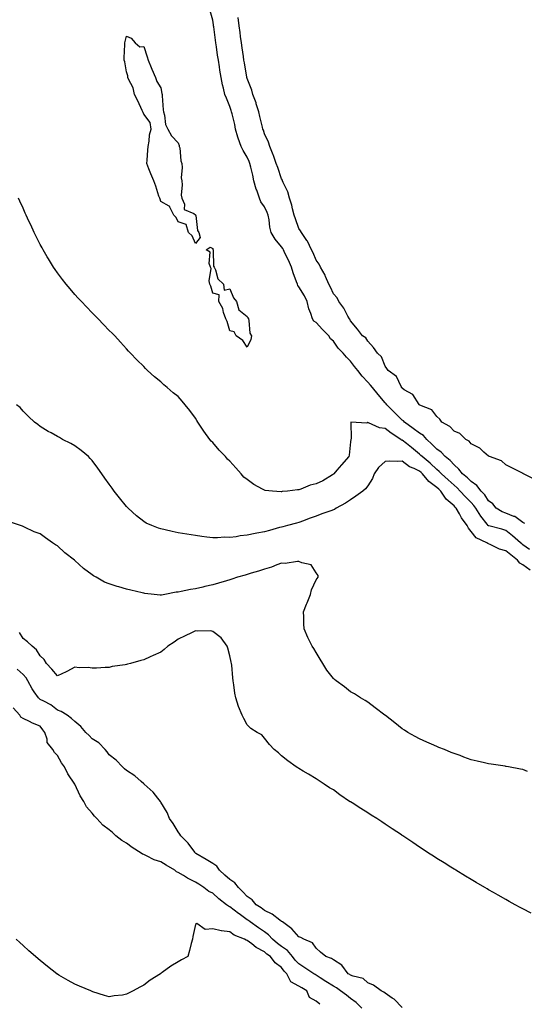
# Model space of a CAD drawing. Units: inches. Extents: x 944723 to 947363, y 7197578 to 7200218.
# Drawn here: x 945766 to 946059, y 7199254 to 7199825 of the extents above; entities that cross this region are included whole.
import ezdxf

# ---------------------------------------------------------------- set-up
doc = ezdxf.new("R2010")
doc.units = ezdxf.units.IN
doc.header["$MEASUREMENT"] = 0
doc.layers.add('Contour_94477197', color=7, linetype='Continuous', true_color=0x4e4b3c)

msp = doc.modelspace()

# ---------------------------------------------------------------- linework, layer by layer
at = {"layer": 'Contour_94477197'}
for points in [[(946059.18, 7199533.05, 3182), (946058.05, 7199533.78, 3182), (946053.26, 7199537.13, 3182), (946052.72, 7199537.25, 3182), (946048.05, 7199539.05, 3182), (946045.97, 7199539.83, 3182), (946042.58, 7199541.92, 3182), (946040.59, 7199544.46, 3182), (946038.05, 7199546.31, 3182), (946035.88, 7199549.75, 3182), (946033.87, 7199551.92, 3182), (946031.29, 7199555.16, 3182), (946028.05, 7199557.39, 3182), (946025.78, 7199559.65, 3182), (946023.03, 7199561.92, 3182), (946020.85, 7199564.71, 3182), (946018.05, 7199567.17, 3182), (946015.79, 7199569.65, 3182), (946013, 7199571.92, 3182), (946010.55, 7199574.42, 3182), (946008.05, 7199576.26, 3182), (946005.27, 7199579.13, 3182), (946002.3, 7199581.92, 3182), (946000.25, 7199584.13, 3182), (945998.05, 7199585.61, 3182), (945994.44, 7199588.31, 3182), (945989.37, 7199591.92, 3182), (945988.73, 7199592.6, 3182), (945988.05, 7199593.15, 3182), (945983.6, 7199597.47, 3182), (945979, 7199601.92, 3182), (945978.6, 7199602.47, 3182), (945978.05, 7199603.11, 3182), (945974.02, 7199607.88, 3182), (945970.76, 7199611.92, 3182), (945969.51, 7199613.38, 3182), (945968.05, 7199615.12, 3182), (945964.8, 7199618.68, 3182), (945962.23, 7199621.92, 3182), (945960.4, 7199624.28, 3182), (945958.05, 7199627.35, 3182), (945955.76, 7199629.62, 3182), (945953.8, 7199631.92, 3182), (945950.89, 7199634.77, 3182), (945948.05, 7199638.81, 3182), (945946.42, 7199640.3, 3182), (945945.37, 7199641.92, 3182), (945941.74, 7199645.61, 3182), (945938.05, 7199649.65, 3182), (945936.7, 7199650.57, 3182), (945935.9, 7199651.92, 3182), (945934.97, 7199654.99, 3182), (945933.77, 7199657.64, 3182), (945932.95, 7199661.92, 3182), (945931.35, 7199665.22, 3182), (945928.05, 7199670.49, 3182), (945927.35, 7199671.22, 3182), (945927.16, 7199671.92, 3182), (945926.71, 7199673.25, 3182), (945924.66, 7199678.52, 3182), (945923.69, 7199681.92, 3182), (945922.01, 7199685.88, 3182), (945919.97, 7199690.01, 3182), (945919.07, 7199691.92, 3182), (945918.72, 7199692.6, 3182), (945918.05, 7199693.56, 3182), (945914.23, 7199698.11, 3182), (945912, 7199701.92, 3182), (945911.21, 7199705.08, 3182), (945910.76, 7199709.22, 3182), (945910.22, 7199711.92, 3182), (945909.67, 7199713.54, 3182), (945908.05, 7199716.86, 3182), (945905.92, 7199719.79, 3182), (945905.26, 7199721.92, 3182), (945903.57, 7199726.41, 3182), (945903.23, 7199727.1, 3182), (945901.95, 7199731.92, 3182), (945901.27, 7199735.14, 3182), (945900.11, 7199739.85, 3182), (945899.65, 7199741.92, 3182), (945899.26, 7199743.13, 3182), (945898.05, 7199745.67, 3182), (945895.67, 7199749.54, 3182), (945894.64, 7199751.92, 3182), (945892.8, 7199756.67, 3182), (945892.66, 7199757.31, 3182), (945891.28, 7199761.92, 3182), (945890.8, 7199764.67, 3182), (945889.25, 7199770.73, 3182), (945889.01, 7199771.92, 3182), (945888.79, 7199772.66, 3182), (945888.05, 7199775.01, 3182), (945886, 7199779.87, 3182), (945885.17, 7199781.92, 3182), (945884.37, 7199785.61, 3182), (945883.79, 7199787.66, 3182), (945883, 7199791.92, 3182), (945882.27, 7199796.14, 3182), (945882.02, 7199797.96, 3182), (945881.38, 7199801.92, 3182), (945880.92, 7199804.79, 3182), (945880.29, 7199809.67, 3182), (945879.94, 7199811.92, 3182), (945879.71, 7199813.58, 3182), (945878.63, 7199821.33, 3182), (945878.55, 7199821.92, 3182), (945878.48, 7199822.35, 3182), (945878.05, 7199825.08, 3182), (945876.68, 7199830.55, 3182)], [(946064.84, 7199558.7, 3181), (946058.38, 7199561.92, 3181), (946058.17, 7199562.04, 3181), (946058.05, 7199562.1, 3181), (946057.68, 7199562.29, 3181), (946051.59, 7199565.46, 3181), (946048.05, 7199567.15, 3181), (946045.67, 7199569.54, 3181), (946038.69, 7199571.92, 3181), (946038.26, 7199572.13, 3181), (946038.05, 7199572.23, 3181), (946035.41, 7199574.56, 3181), (946032.94, 7199576.82, 3181), (946028.05, 7199579.28, 3181), (946026.92, 7199580.79, 3181), (946024.81, 7199581.92, 3181), (946021.39, 7199585.26, 3181), (946018.05, 7199586.71, 3181), (946015.58, 7199589.44, 3181), (946011.02, 7199591.92, 3181), (946009.86, 7199593.74, 3181), (946008.05, 7199595.16, 3181), (946005.14, 7199599.01, 3181), (945998.22, 7199601.74, 3181), (945998.05, 7199601.84, 3181), (945997.97, 7199601.92, 3181), (945997.75, 7199602.21, 3181), (945994.16, 7199608.03, 3181), (945989.22, 7199610.75, 3181), (945988.05, 7199611.55, 3181), (945987.89, 7199611.76, 3181), (945987.77, 7199611.92, 3181), (945987.3, 7199612.66, 3181), (945984.59, 7199618.46, 3181), (945979.75, 7199621.92, 3181), (945979.09, 7199622.96, 3181), (945978.05, 7199624.3, 3181), (945975.91, 7199629.77, 3181), (945973.64, 7199631.92, 3181), (945971.41, 7199635.28, 3181), (945968.05, 7199638.8, 3181), (945966.91, 7199640.79, 3181), (945965.03, 7199641.92, 3181), (945962.06, 7199645.92, 3181), (945958.05, 7199650.63, 3181), (945957.7, 7199651.57, 3181), (945957.38, 7199651.92, 3181), (945956.51, 7199653.46, 3181), (945954.2, 7199658.07, 3181), (945951.21, 7199661.92, 3181), (945950.17, 7199664.05, 3181), (945948.05, 7199666.43, 3181), (945946.38, 7199670.26, 3181), (945945.38, 7199671.92, 3181), (945943.5, 7199676.47, 3181), (945943.27, 7199677.15, 3181), (945940.6, 7199681.92, 3181), (945939.78, 7199683.64, 3181), (945938.05, 7199685.9, 3181), (945936.35, 7199690.22, 3181), (945935.4, 7199691.92, 3181), (945932.98, 7199696.86, 3181), (945932.61, 7199697.37, 3181), (945929.51, 7199701.92, 3181), (945929.02, 7199702.9, 3181), (945928.05, 7199704.34, 3181), (945926.04, 7199709.91, 3181), (945925.23, 7199711.92, 3181), (945924.3, 7199715.67, 3181), (945923.93, 7199717.8, 3181), (945922.67, 7199721.92, 3181), (945921.72, 7199725.59, 3181), (945919.01, 7199730.96, 3181), (945918.64, 7199731.92, 3181), (945918.48, 7199732.35, 3181), (945918.05, 7199733.01, 3181), (945915.75, 7199739.62, 3181), (945914.93, 7199741.92, 3181), (945913.33, 7199746.63, 3181), (945913.21, 7199747.08, 3181), (945911.19, 7199751.92, 3181), (945910.44, 7199754.32, 3181), (945908.05, 7199759.19, 3181), (945907.45, 7199761.33, 3181), (945907.14, 7199761.92, 3181), (945906.89, 7199763.09, 3181), (945905.45, 7199769.32, 3181), (945904.91, 7199771.92, 3181), (945903.35, 7199776.61, 3181), (945903.22, 7199777.1, 3181), (945901.43, 7199781.92, 3181), (945900.67, 7199784.54, 3181), (945898.05, 7199791.37, 3181), (945897.95, 7199791.82, 3181), (945897.92, 7199791.92, 3181), (945897.89, 7199792.08, 3181), (945896.5, 7199800.36, 3181), (945896.2, 7199801.92, 3181), (945895.86, 7199804.11, 3181), (945895.24, 7199809.11, 3181), (945894.76, 7199811.92, 3181), (945894.24, 7199815.73, 3181), (945894.02, 7199817.9, 3181), (945893.42, 7199821.92, 3181), (945892.84, 7199826.71, 3181)], [(946061.87, 7199518.09, 3183), (946058.05, 7199520.81, 3183), (946057.42, 7199521.3, 3183), (946056.66, 7199521.92, 3183), (946052.03, 7199525.9, 3183), (946048.05, 7199529.01, 3183), (946045.87, 7199529.73, 3183), (946038.28, 7199531.69, 3183), (946038.05, 7199531.76, 3183), (946037.95, 7199531.82, 3183), (946037.86, 7199531.92, 3183), (946037.3, 7199532.68, 3183), (946033.58, 7199537.45, 3183), (946030.72, 7199541.92, 3183), (946029.64, 7199543.5, 3183), (946028.05, 7199545.2, 3183), (946024.74, 7199548.62, 3183), (946021.71, 7199551.92, 3183), (946019.89, 7199553.76, 3183), (946018.05, 7199555.3, 3183), (946014.58, 7199558.46, 3183), (946010.76, 7199561.92, 3183), (946009.46, 7199563.33, 3183), (946008.05, 7199564.5, 3183), (946004.22, 7199568.09, 3183), (945999.5, 7199571.92, 3183), (945998.78, 7199572.66, 3183), (945998.05, 7199573.35, 3183), (945993.37, 7199577.25, 3183), (945990.41, 7199579.56, 3183), (945988.05, 7199581.41, 3183), (945987.67, 7199581.53, 3183), (945987.21, 7199581.92, 3183), (945981.59, 7199585.47, 3183), (945978.05, 7199588.21, 3183), (945974.8, 7199588.66, 3183), (945968.41, 7199591.55, 3183), (945968.05, 7199591.65, 3183), (945967.52, 7199591.39, 3183), (945958.1, 7199591.88, 3183), (945958.34, 7199582.21, 3183), (945958.2, 7199581.92, 3183), (945958.18, 7199581.78, 3183), (945958.05, 7199580.51, 3183), (945957.26, 7199572.72, 3183), (945957.03, 7199571.92, 3183), (945952.84, 7199567.13, 3183), (945950.16, 7199564.03, 3183), (945948.33, 7199561.92, 3183), (945948.18, 7199561.78, 3183), (945948.05, 7199561.69, 3183), (945947.48, 7199561.35, 3183), (945942.04, 7199557.94, 3183), (945938.05, 7199556.06, 3183), (945934.69, 7199555.28, 3183), (945929.16, 7199553.03, 3183), (945928.05, 7199552.68, 3183), (945927.31, 7199552.66, 3183), (945921.38, 7199551.92, 3183), (945918.35, 7199551.63, 3183), (945918.05, 7199551.55, 3183), (945917.68, 7199551.55, 3183), (945912.73, 7199551.92, 3183), (945908.45, 7199552.31, 3183), (945908.05, 7199552.41, 3183), (945906.86, 7199553.11, 3183), (945901.97, 7199555.83, 3183), (945898.05, 7199558.66, 3183), (945896.21, 7199560.08, 3183), (945894.56, 7199561.92, 3183), (945891.52, 7199565.38, 3183), (945888.05, 7199569.24, 3183), (945886.62, 7199570.49, 3183), (945885.43, 7199571.92, 3183), (945881.87, 7199575.75, 3183), (945878.05, 7199580.06, 3183), (945877.08, 7199580.94, 3183), (945876.35, 7199581.92, 3183), (945872.84, 7199586.71, 3183), (945872.07, 7199587.9, 3183), (945869.39, 7199591.92, 3183), (945868.9, 7199592.78, 3183), (945868.05, 7199594.32, 3183), (945864.72, 7199598.58, 3183), (945862.09, 7199601.92, 3183), (945860.25, 7199604.11, 3183), (945858.05, 7199606.71, 3183), (945855.03, 7199608.91, 3183), (945851.59, 7199611.92, 3183), (945849.75, 7199613.62, 3183), (945848.05, 7199615.36, 3183), (945844.35, 7199618.21, 3183), (945840.28, 7199621.92, 3183), (945839.14, 7199623.01, 3183), (945838.05, 7199624.19, 3183), (945834.12, 7199627.99, 3183), (945830.44, 7199631.92, 3183), (945829.25, 7199633.13, 3183), (945828.05, 7199634.4, 3183), (945824.49, 7199638.37, 3183), (945821.33, 7199641.92, 3183), (945819.68, 7199643.54, 3183), (945818.05, 7199645.16, 3183), (945814.76, 7199648.64, 3183), (945811.65, 7199651.92, 3183), (945809.82, 7199653.68, 3183), (945808.05, 7199655.38, 3183), (945804.91, 7199658.78, 3183), (945801.95, 7199661.92, 3183), (945800.04, 7199663.91, 3183), (945798.05, 7199665.98, 3183), (945795.33, 7199669.21, 3183), (945793.07, 7199671.92, 3183), (945790.9, 7199674.77, 3183), (945788.05, 7199678.56, 3183), (945786.65, 7199680.53, 3183), (945785.71, 7199681.92, 3183), (945782.82, 7199686.69, 3183), (945782.1, 7199687.86, 3183), (945779.65, 7199691.92, 3183), (945779.09, 7199692.96, 3183), (945778.05, 7199694.89, 3183), (945775.69, 7199699.56, 3183), (945774.53, 7199701.92, 3183), (945772.46, 7199706.33, 3183), (945771.48, 7199708.5, 3183), (945769.9, 7199711.92, 3183), (945769.32, 7199713.19, 3183), (945768.05, 7199716.06, 3183), (945766.24, 7199720.1, 3183), (945765.44, 7199721.92, 3183)], [(946062.19, 7199506.06, 3184), (946058.05, 7199509.05, 3184), (946056.23, 7199510.1, 3184), (946054.88, 7199511.92, 3184), (946051, 7199514.87, 3184), (946048.05, 7199517.31, 3184), (946044.34, 7199518.21, 3184), (946039.03, 7199520.94, 3184), (946038.05, 7199521.31, 3184), (946037.59, 7199521.45, 3184), (946037.04, 7199521.92, 3184), (946030.84, 7199524.71, 3184), (946028.05, 7199528.48, 3184), (946026.52, 7199530.38, 3184), (946025.77, 7199531.92, 3184), (946022.48, 7199536.35, 3184), (946021.15, 7199538.81, 3184), (946019.33, 7199541.92, 3184), (946018.69, 7199542.56, 3184), (946018.05, 7199543.29, 3184), (946013.44, 7199547.31, 3184), (946010.41, 7199551.92, 3184), (946009.18, 7199553.05, 3184), (946008.05, 7199554.07, 3184), (946003.51, 7199557.39, 3184), (945999.83, 7199561.92, 3184), (945998.91, 7199562.78, 3184), (945998.05, 7199563.48, 3184), (945994.96, 7199565.01, 3184), (945992.19, 7199566.06, 3184), (945988.05, 7199569.19, 3184), (945985.14, 7199569.01, 3184), (945980.64, 7199569.34, 3184), (945978.05, 7199569.15, 3184), (945974.32, 7199565.65, 3184), (945971.75, 7199561.92, 3184), (945970.82, 7199559.15, 3184), (945968.05, 7199554.91, 3184), (945966.68, 7199553.29, 3184), (945965.21, 7199551.92, 3184), (945961.07, 7199548.91, 3184), (945958.05, 7199546.86, 3184), (945955.05, 7199544.91, 3184), (945949.77, 7199541.92, 3184), (945948.65, 7199541.31, 3184), (945948.05, 7199541, 3184), (945946.63, 7199540.49, 3184), (945941.32, 7199538.66, 3184), (945938.05, 7199537.45, 3184), (945934.06, 7199535.92, 3184), (945930.79, 7199534.67, 3184), (945928.05, 7199533.62, 3184), (945926.73, 7199533.23, 3184), (945921.51, 7199531.92, 3184), (945918.74, 7199531.22, 3184), (945918.05, 7199531.04, 3184), (945916.83, 7199530.71, 3184), (945910.93, 7199529.03, 3184), (945908.05, 7199528.23, 3184), (945903.56, 7199527.43, 3184), (945902.6, 7199527.37, 3184), (945898.05, 7199526.3, 3184), (945894.05, 7199525.92, 3184), (945891.58, 7199525.46, 3184), (945888.05, 7199525.05, 3184), (945884.86, 7199525.12, 3184), (945880.88, 7199524.75, 3184), (945878.05, 7199524.83, 3184), (945874.7, 7199525.28, 3184), (945871.69, 7199525.57, 3184), (945868.05, 7199526.08, 3184), (945863.12, 7199526.84, 3184), (945862.99, 7199526.86, 3184), (945858.05, 7199527.68, 3184), (945854.53, 7199528.4, 3184), (945850.53, 7199529.44, 3184), (945848.05, 7199529.99, 3184), (945846.57, 7199530.44, 3184), (945842.76, 7199531.92, 3184), (945839.54, 7199533.4, 3184), (945838.05, 7199534.19, 3184), (945833.76, 7199537.64, 3184), (945829.1, 7199541.92, 3184), (945828.57, 7199542.43, 3184), (945828.05, 7199542.96, 3184), (945824.05, 7199547.92, 3184), (945820.97, 7199551.92, 3184), (945819.74, 7199553.6, 3184), (945818.05, 7199555.96, 3184), (945815.57, 7199559.44, 3184), (945813.82, 7199561.92, 3184), (945811.36, 7199565.22, 3184), (945808.05, 7199569.6, 3184), (945807, 7199570.87, 3184), (945806.01, 7199571.92, 3184), (945801.67, 7199575.53, 3184), (945798.05, 7199578.25, 3184), (945795.66, 7199579.52, 3184), (945790.99, 7199581.92, 3184), (945789.12, 7199582.99, 3184), (945788.05, 7199583.64, 3184), (945784.3, 7199585.67, 3184), (945782.64, 7199586.51, 3184), (945778.05, 7199589.38, 3184), (945776.67, 7199590.53, 3184), (945774.65, 7199591.92, 3184), (945771.27, 7199595.14, 3184), (945768.05, 7199598.33, 3184), (945766.45, 7199600.32, 3184), (945764.23, 7199601.92, 3184)], [(946060.66, 7199389.32, 3185), (946058.05, 7199390.32, 3185), (946056.71, 7199390.57, 3185), (946049.59, 7199391.92, 3185), (946048.28, 7199392.15, 3185), (946048.05, 7199392.19, 3185), (946047.73, 7199392.25, 3185), (946039.6, 7199393.46, 3185), (946038.05, 7199393.7, 3185), (946035.72, 7199394.26, 3185), (946031.41, 7199395.28, 3185), (946028.05, 7199396.08, 3185), (946023.75, 7199397.62, 3185), (946021.52, 7199398.46, 3185), (946018.05, 7199399.71, 3185), (946016.46, 7199400.32, 3185), (946012.51, 7199401.92, 3185), (946009.31, 7199403.19, 3185), (946008.05, 7199403.7, 3185), (946004.92, 7199405.06, 3185), (946002.29, 7199406.16, 3185), (945998.05, 7199408.13, 3185), (945995.56, 7199409.44, 3185), (945991.17, 7199411.92, 3185), (945989.28, 7199413.15, 3185), (945988.05, 7199414.07, 3185), (945983.64, 7199417.51, 3185), (945978.33, 7199421.65, 3185), (945978.05, 7199421.86, 3185), (945978.01, 7199421.88, 3185), (945977.96, 7199421.92, 3185), (945972.4, 7199426.26, 3185), (945968.05, 7199429.36, 3185), (945966.51, 7199430.38, 3185), (945963.71, 7199431.92, 3185), (945960.34, 7199434.21, 3185), (945958.05, 7199435.51, 3185), (945954.43, 7199438.29, 3185), (945949.64, 7199441.92, 3185), (945948.78, 7199442.64, 3185), (945948.05, 7199443.21, 3185), (945944.24, 7199448.11, 3185), (945942.01, 7199451.92, 3185), (945940.44, 7199454.32, 3185), (945938.05, 7199458.23, 3185), (945936.66, 7199460.53, 3185), (945935.79, 7199461.92, 3185), (945933.46, 7199466.51, 3185), (945933.17, 7199467.04, 3185), (945931.17, 7199471.92, 3185), (945930.94, 7199474.81, 3185), (945930.93, 7199479.03, 3185), (945930.75, 7199481.92, 3185), (945932.47, 7199486.33, 3185), (945932.8, 7199487.17, 3185), (945934.71, 7199491.92, 3185), (945935.36, 7199494.6, 3185), (945938.05, 7199500.38, 3185), (945938.73, 7199501.24, 3185), (945939.33, 7199501.92, 3185), (945939.16, 7199503.03, 3185), (945938.05, 7199504.44, 3185), (945935.26, 7199509.13, 3185), (945929.71, 7199510.26, 3185), (945928.05, 7199511.06, 3185), (945927.3, 7199511.16, 3185), (945920.05, 7199509.91, 3185), (945918.05, 7199510.06, 3185), (945915.21, 7199509.07, 3185), (945912.2, 7199507.78, 3185), (945908.05, 7199506.67, 3185), (945904.57, 7199505.4, 3185), (945900.34, 7199504.21, 3185), (945898.05, 7199503.48, 3185), (945896.86, 7199503.11, 3185), (945892.48, 7199501.92, 3185), (945889.16, 7199500.81, 3185), (945888.05, 7199500.51, 3185), (945886.05, 7199499.93, 3185), (945881.51, 7199498.46, 3185), (945878.05, 7199497.51, 3185), (945873.51, 7199496.47, 3185), (945872.29, 7199496.16, 3185), (945868.05, 7199495.16, 3185), (945865.24, 7199494.73, 3185), (945859.73, 7199493.6, 3185), (945858.05, 7199493.31, 3185), (945856.79, 7199493.19, 3185), (945850.35, 7199491.92, 3185), (945848.4, 7199491.57, 3185), (945848.05, 7199491.47, 3185), (945847.61, 7199491.49, 3185), (945844.01, 7199491.92, 3185), (945838.7, 7199492.58, 3185), (945838.05, 7199492.66, 3185), (945837.09, 7199492.88, 3185), (945830.62, 7199494.48, 3185), (945828.05, 7199495.01, 3185), (945823.68, 7199496.28, 3185), (945822.67, 7199496.53, 3185), (945818.05, 7199498.05, 3185), (945815.31, 7199499.17, 3185), (945810.4, 7199501.92, 3185), (945808.92, 7199502.8, 3185), (945808.05, 7199503.42, 3185), (945803.13, 7199507, 3185), (945800.55, 7199509.42, 3185), (945798.05, 7199511.74, 3185), (945797.94, 7199511.82, 3185), (945797.83, 7199511.92, 3185), (945792.32, 7199516.18, 3185), (945788.05, 7199520.06, 3185), (945786.92, 7199520.79, 3185), (945785.17, 7199521.92, 3185), (945781.02, 7199524.89, 3185), (945778.05, 7199527.12, 3185), (945774.45, 7199528.33, 3185), (945768.9, 7199531.06, 3185), (945768.05, 7199531.43, 3185), (945767.68, 7199531.55, 3185), (945766.59, 7199531.92, 3185), (945760.18, 7199534.05, 3185)], [(946062.84, 7199307.13, 3186), (946058.05, 7199309.48, 3186), (946056.47, 7199310.34, 3186), (946053.48, 7199311.92, 3186), (946050.02, 7199313.89, 3186), (946048.05, 7199314.93, 3186), (946043.63, 7199317.49, 3186), (946041.03, 7199318.95, 3186), (946038.05, 7199320.63, 3186), (946037.24, 7199321.1, 3186), (946035.85, 7199321.92, 3186), (946030.99, 7199324.85, 3186), (946028.05, 7199326.55, 3186), (946024.71, 7199328.58, 3186), (946019.17, 7199331.92, 3186), (946018.48, 7199332.35, 3186), (946018.05, 7199332.6, 3186), (946016.23, 7199333.74, 3186), (946012.31, 7199336.18, 3186), (946008.05, 7199338.85, 3186), (946006.18, 7199340.05, 3186), (946003.31, 7199341.92, 3186), (946000.13, 7199344.01, 3186), (945998.05, 7199345.38, 3186), (945994.13, 7199347.99, 3186), (945988.3, 7199351.92, 3186), (945988.15, 7199352.02, 3186), (945988.05, 7199352.1, 3186), (945987.54, 7199352.43, 3186), (945982.15, 7199356.02, 3186), (945978.05, 7199358.74, 3186), (945976.14, 7199360.01, 3186), (945973.21, 7199361.92, 3186), (945970.08, 7199363.95, 3186), (945968.05, 7199365.28, 3186), (945963.96, 7199367.84, 3186), (945959, 7199370.98, 3186), (945958.05, 7199371.57, 3186), (945957.82, 7199371.69, 3186), (945957.47, 7199371.92, 3186), (945951.87, 7199375.73, 3186), (945948.05, 7199378.54, 3186), (945945.87, 7199379.73, 3186), (945942.73, 7199381.92, 3186), (945939.91, 7199383.78, 3186), (945938.05, 7199385.06, 3186), (945933.72, 7199387.6, 3186), (945930.46, 7199389.5, 3186), (945928.05, 7199390.92, 3186), (945927.44, 7199391.31, 3186), (945926.42, 7199391.92, 3186), (945921.61, 7199395.47, 3186), (945918.05, 7199398.25, 3186), (945916.17, 7199400.03, 3186), (945913.78, 7199401.92, 3186), (945911.01, 7199404.89, 3186), (945908.05, 7199408.6, 3186), (945906.54, 7199410.42, 3186), (945903.91, 7199411.92, 3186), (945900.21, 7199414.09, 3186), (945898.05, 7199416.22, 3186), (945896.17, 7199420.03, 3186), (945895.17, 7199421.92, 3186), (945893.1, 7199426.88, 3186), (945893.07, 7199426.94, 3186), (945891.43, 7199431.92, 3186), (945890.9, 7199434.77, 3186), (945890.39, 7199439.58, 3186), (945890.01, 7199441.92, 3186), (945889.8, 7199443.66, 3186), (945889.1, 7199450.87, 3186), (945888.98, 7199451.92, 3186), (945888.86, 7199452.74, 3186), (945888.05, 7199456.41, 3186), (945886.87, 7199460.73, 3186), (945886.35, 7199461.92, 3186), (945882.96, 7199466.82, 3186), (945878.05, 7199470.51, 3186), (945876.88, 7199470.75, 3186), (945869.4, 7199470.57, 3186), (945868.05, 7199470.77, 3186), (945865.85, 7199469.73, 3186), (945862.07, 7199467.9, 3186), (945858.05, 7199466.08, 3186), (945855.61, 7199464.36, 3186), (945852.05, 7199461.92, 3186), (945849.95, 7199460.01, 3186), (945848.05, 7199458.5, 3186), (945843.49, 7199456.49, 3186), (945841.82, 7199455.69, 3186), (945838.05, 7199453.95, 3186), (945836.34, 7199453.64, 3186), (945830.37, 7199451.92, 3186), (945828.55, 7199451.41, 3186), (945828.05, 7199451.26, 3186), (945827.18, 7199451.06, 3186), (945819.82, 7199450.16, 3186), (945818.05, 7199449.62, 3186), (945815.64, 7199449.5, 3186), (945810.71, 7199449.26, 3186), (945808.05, 7199449.17, 3186), (945805.76, 7199449.63, 3186), (945800.56, 7199449.4, 3186), (945798.05, 7199449.75, 3186), (945793.35, 7199447.21, 3186), (945792.97, 7199447, 3186), (945788.05, 7199444.81, 3186), (945784.67, 7199448.54, 3186), (945781.58, 7199451.92, 3186), (945780.31, 7199454.17, 3186), (945778.05, 7199456.43, 3186), (945775.93, 7199459.79, 3186), (945773.25, 7199461.92, 3186), (945770.62, 7199464.5, 3186), (945768.05, 7199466.31, 3186), (945765.98, 7199469.85, 3186)], [(945988.05, 7199252.27, 3187), (945983.27, 7199257.13, 3187), (945982.15, 7199257.82, 3187), (945978.05, 7199260.57, 3187), (945977.37, 7199261.24, 3187), (945975.76, 7199261.92, 3187), (945971.39, 7199265.26, 3187), (945968.05, 7199266.61, 3187), (945965.34, 7199269.21, 3187), (945959.49, 7199270.49, 3187), (945958.05, 7199271.1, 3187), (945957.57, 7199271.43, 3187), (945956.71, 7199271.92, 3187), (945952.96, 7199276.82, 3187), (945948.05, 7199279.95, 3187), (945946.96, 7199280.83, 3187), (945943.59, 7199281.92, 3187), (945940.61, 7199284.48, 3187), (945938.05, 7199286.67, 3187), (945935.9, 7199289.77, 3187), (945930.88, 7199291.92, 3187), (945929.09, 7199292.96, 3187), (945928.05, 7199293.27, 3187), (945923.98, 7199297.86, 3187), (945918.47, 7199301.92, 3187), (945918.25, 7199302.12, 3187), (945918.05, 7199302.19, 3187), (945917.07, 7199302.9, 3187), (945912.52, 7199306.39, 3187), (945908.05, 7199308.68, 3187), (945906.2, 7199310.08, 3187), (945903.3, 7199311.92, 3187), (945900.9, 7199314.77, 3187), (945898.05, 7199316.65, 3187), (945895.52, 7199319.4, 3187), (945892.96, 7199321.92, 3187), (945890.81, 7199324.67, 3187), (945888.05, 7199326.51, 3187), (945885.18, 7199329.05, 3187), (945882.09, 7199331.92, 3187), (945880.47, 7199334.34, 3187), (945878.05, 7199335.79, 3187), (945874.24, 7199338.11, 3187), (945868.22, 7199341.74, 3187), (945868.05, 7199341.86, 3187), (945868.01, 7199341.88, 3187), (945867.94, 7199341.92, 3187), (945867.62, 7199342.35, 3187), (945863.85, 7199347.72, 3187), (945859.52, 7199351.92, 3187), (945859.05, 7199352.92, 3187), (945858.05, 7199354.22, 3187), (945855.11, 7199358.99, 3187), (945853.03, 7199361.92, 3187), (945851.58, 7199365.44, 3187), (945848.05, 7199371.41, 3187), (945847.86, 7199371.74, 3187), (945847.73, 7199371.92, 3187), (945846.27, 7199373.7, 3187), (945843.43, 7199377.29, 3187), (945838.31, 7199381.92, 3187), (945838.19, 7199382.06, 3187), (945838.05, 7199382.15, 3187), (945836.54, 7199383.42, 3187), (945832.8, 7199386.67, 3187), (945828.05, 7199389.77, 3187), (945826.93, 7199390.81, 3187), (945825.65, 7199391.92, 3187), (945822.03, 7199395.9, 3187), (945818.05, 7199398.89, 3187), (945816.75, 7199400.63, 3187), (945815.67, 7199401.92, 3187), (945811.92, 7199405.79, 3187), (945808.05, 7199408.23, 3187), (945806.3, 7199410.16, 3187), (945804.52, 7199411.92, 3187), (945801.47, 7199415.34, 3187), (945798.05, 7199418.15, 3187), (945796.13, 7199419.99, 3187), (945793.67, 7199421.92, 3187), (945790.24, 7199424.11, 3187), (945788.05, 7199424.79, 3187), (945784.07, 7199427.94, 3187), (945780.01, 7199429.95, 3187), (945778.05, 7199431.08, 3187), (945777.48, 7199431.35, 3187), (945776.96, 7199431.92, 3187), (945774.5, 7199435.47, 3187), (945773.27, 7199437.13, 3187), (945770.76, 7199441.92, 3187), (945769.8, 7199443.66, 3187), (945768.05, 7199445.47, 3187), (945764.7, 7199448.56, 3187)], [(945964.51, 7199251.92, 3188), (945961.27, 7199255.14, 3188), (945958.05, 7199257.62, 3188), (945955.58, 7199259.44, 3188), (945952.17, 7199261.92, 3188), (945949.78, 7199263.66, 3188), (945948.05, 7199264.67, 3188), (945943.59, 7199267.47, 3188), (945940.44, 7199269.54, 3188), (945938.05, 7199271.08, 3188), (945937.53, 7199271.39, 3188), (945936.75, 7199271.92, 3188), (945931.47, 7199275.34, 3188), (945928.05, 7199277.56, 3188), (945925.95, 7199279.81, 3188), (945924.41, 7199281.92, 3188), (945921.49, 7199285.36, 3188), (945918.05, 7199287.76, 3188), (945915.56, 7199289.42, 3188), (945912.66, 7199291.92, 3188), (945910.51, 7199294.38, 3188), (945908.05, 7199296.2, 3188), (945904.63, 7199298.5, 3188), (945899.85, 7199301.92, 3188), (945898.83, 7199302.7, 3188), (945898.05, 7199303.23, 3188), (945893.41, 7199306.57, 3188), (945892.99, 7199306.86, 3188), (945888.05, 7199310.71, 3188), (945887.19, 7199311.06, 3188), (945886.01, 7199311.92, 3188), (945881.55, 7199315.42, 3188), (945878.05, 7199318.56, 3188), (945875.8, 7199319.67, 3188), (945872.96, 7199321.92, 3188), (945869.93, 7199323.8, 3188), (945868.05, 7199324.97, 3188), (945863.5, 7199327.37, 3188), (945861.13, 7199328.85, 3188), (945858.05, 7199330.69, 3188), (945857.12, 7199330.98, 3188), (945856.14, 7199331.92, 3188), (945851.03, 7199334.89, 3188), (945848.05, 7199336.74, 3188), (945844.03, 7199337.9, 3188), (945839.65, 7199340.32, 3188), (945838.05, 7199341.02, 3188), (945837.41, 7199341.28, 3188), (945836.58, 7199341.92, 3188), (945831.35, 7199345.22, 3188), (945828.05, 7199347.64, 3188), (945825.25, 7199349.13, 3188), (945821.95, 7199351.92, 3188), (945819.92, 7199353.78, 3188), (945818.05, 7199355.46, 3188), (945814.24, 7199358.11, 3188), (945810.74, 7199361.92, 3188), (945809.43, 7199363.29, 3188), (945808.05, 7199365.03, 3188), (945804.88, 7199368.76, 3188), (945803.2, 7199371.92, 3188), (945801.18, 7199375.06, 3188), (945798.08, 7199381.9, 3188), (945798.06, 7199381.92, 3188), (945798.05, 7199381.94, 3188), (945793.97, 7199387.84, 3188), (945792.09, 7199391.92, 3188), (945790.39, 7199394.26, 3188), (945788.05, 7199398.48, 3188), (945786.28, 7199400.16, 3188), (945785.4, 7199401.92, 3188), (945782.09, 7199405.96, 3188), (945781.93, 7199408.03, 3188), (945780.6, 7199411.92, 3188), (945779.53, 7199413.4, 3188), (945778.05, 7199415.55, 3188), (945773.43, 7199417.31, 3188), (945771.77, 7199418.19, 3188), (945768.05, 7199419.97, 3188), (945766.82, 7199420.69, 3188), (945766.15, 7199421.92, 3188), (945762.38, 7199426.26, 3188)], [(945940.28, 7199254.15, 3189), (945938.05, 7199255.9, 3189), (945934.19, 7199258.05, 3189), (945932.71, 7199261.92, 3189), (945929.77, 7199263.64, 3189), (945928.05, 7199264.77, 3189), (945923.35, 7199267.21, 3189), (945920.99, 7199271.92, 3189), (945919.57, 7199273.44, 3189), (945918.05, 7199275.61, 3189), (945914.28, 7199278.15, 3189), (945911.67, 7199281.92, 3189), (945909.46, 7199283.33, 3189), (945908.05, 7199284.52, 3189), (945903.33, 7199287.19, 3189), (945900.76, 7199289.21, 3189), (945898.05, 7199291.24, 3189), (945897.44, 7199291.31, 3189), (945896.49, 7199291.92, 3189), (945890.48, 7199294.36, 3189), (945888.05, 7199296.24, 3189), (945883.1, 7199296.88, 3189), (945883, 7199296.86, 3189), (945878.05, 7199297.88, 3189), (945873.73, 7199297.6, 3189), (945868.83, 7199301.14, 3189), (945868.05, 7199300.53, 3189), (945866.53, 7199293.44, 3189), (945866.3, 7199291.92, 3189), (945865.64, 7199289.52, 3189), (945864.54, 7199285.44, 3189), (945863.58, 7199281.92, 3189), (945860.04, 7199279.93, 3189), (945858.05, 7199278.74, 3189), (945853.76, 7199276.2, 3189), (945848.77, 7199272.64, 3189), (945848.05, 7199272.15, 3189), (945847.91, 7199272.06, 3189), (945847.75, 7199271.92, 3189), (945841.85, 7199268.11, 3189), (945838.05, 7199265.34, 3189), (945835.78, 7199264.19, 3189), (945831.93, 7199261.92, 3189), (945829.29, 7199260.67, 3189), (945828.05, 7199259.97, 3189), (945825.69, 7199259.56, 3189), (945820.81, 7199259.15, 3189), (945818.05, 7199258.56, 3189), (945815.34, 7199259.21, 3189), (945808.47, 7199261.49, 3189), (945808.05, 7199261.61, 3189), (945807.83, 7199261.71, 3189), (945807.3, 7199261.92, 3189), (945800.83, 7199264.71, 3189), (945798.05, 7199265.94, 3189), (945794.16, 7199268.03, 3189), (945788.88, 7199271.08, 3189), (945788.05, 7199271.57, 3189), (945787.84, 7199271.72, 3189), (945787.58, 7199271.92, 3189), (945782.25, 7199276.12, 3189), (945778.05, 7199279.52, 3189), (945776.76, 7199280.63, 3189), (945775.29, 7199281.92, 3189), (945771.42, 7199285.28, 3189), (945768.05, 7199288.21, 3189), (945766.09, 7199289.95, 3189), (945763.98, 7199291.92, 3189)]]:
    msp.add_polyline3d(points, dxfattribs=at)
for points in [[(945868.05, 7199695.49, 3182), (945866.22, 7199700.08, 3182), (945863.96, 7199701.92, 3182), (945862.62, 7199706.49, 3182), (945858.05, 7199708.11, 3182), (945856.87, 7199710.73, 3182), (945855.59, 7199711.92, 3182), (945853.26, 7199716.71, 3182), (945853.24, 7199717.1, 3182), (945852.8, 7199717.17, 3182), (945848.05, 7199719.85, 3182), (945847.49, 7199721.35, 3182), (945847.29, 7199721.92, 3182), (945846.88, 7199723.09, 3182), (945845.02, 7199728.89, 3182), (945843.88, 7199731.92, 3182), (945842.19, 7199736.06, 3182), (945841.04, 7199738.93, 3182), (945839.84, 7199741.92, 3182), (945839.99, 7199743.85, 3182), (945840.33, 7199749.65, 3182), (945840.52, 7199751.92, 3182), (945841.14, 7199755.01, 3182), (945841.31, 7199758.66, 3182), (945842.29, 7199761.92, 3182), (945841.82, 7199765.69, 3182), (945838.05, 7199770.57, 3182), (945837.73, 7199771.61, 3182), (945837.61, 7199771.92, 3182), (945837.19, 7199772.78, 3182), (945834.53, 7199778.4, 3182), (945832.68, 7199781.92, 3182), (945832, 7199785.87, 3182), (945829.14, 7199790.83, 3182), (945828.76, 7199791.92, 3182), (945828.9, 7199792.78, 3182), (945828.05, 7199795.1, 3182), (945827.16, 7199801.02, 3182), (945826.78, 7199801.92, 3182), (945826.73, 7199803.23, 3182), (945827.09, 7199810.96, 3182), (945827.02, 7199811.92, 3182), (945827.26, 7199812.72, 3182), (945828.05, 7199815.77, 3182), (945830.76, 7199814.62, 3182), (945833.05, 7199811.92, 3182), (945835.87, 7199809.75, 3182), (945838.05, 7199809.77, 3182), (945840, 7199803.87, 3182), (945840.59, 7199801.92, 3182), (945842.35, 7199797.62, 3182), (945842.74, 7199796.61, 3182), (945844.84, 7199791.92, 3182), (945845.64, 7199789.5, 3182), (945848.05, 7199785.83, 3182), (945848.62, 7199782.49, 3182), (945848.7, 7199781.92, 3182), (945848.82, 7199781.14, 3182), (945849.26, 7199773.13, 3182), (945849.49, 7199771.92, 3182), (945850.05, 7199769.93, 3182), (945850.73, 7199764.6, 3182), (945851.93, 7199761.92, 3182), (945854.12, 7199757.99, 3182), (945858.05, 7199753.89, 3182), (945858.52, 7199752.39, 3182), (945858.69, 7199751.92, 3182), (945858.89, 7199751.08, 3182), (945859.66, 7199743.54, 3182), (945860.17, 7199741.92, 3182), (945860.41, 7199739.56, 3182), (945859.78, 7199733.66, 3182), (945860.07, 7199731.92, 3182), (945860.4, 7199729.56, 3182), (945859.76, 7199723.64, 3182), (945860.24, 7199721.92, 3182), (945861.61, 7199718.37, 3182), (945861.49, 7199715.36, 3182), (945867.09, 7199712.88, 3182), (945868.05, 7199712.17, 3182), (945868.11, 7199711.98, 3182), (945868.14, 7199711.92, 3182), (945868.19, 7199711.78, 3182), (945869.19, 7199703.07, 3182), (945870.09, 7199701.92, 3182), (945870.87, 7199699.09, 3182)], [(945898.05, 7199635.4, 3182), (945895.49, 7199639.36, 3182), (945891.59, 7199641.92, 3182), (945890.52, 7199644.4, 3182), (945888.05, 7199644.95, 3182), (945886.42, 7199650.3, 3182), (945885.62, 7199651.92, 3182), (945884.35, 7199655.61, 3182), (945883.94, 7199657.8, 3182), (945881.62, 7199661.92, 3182), (945881.88, 7199665.75, 3182), (945878.05, 7199666.84, 3182), (945876.89, 7199670.77, 3182), (945876.41, 7199671.92, 3182), (945876.01, 7199673.95, 3182), (945877.2, 7199681.08, 3182), (945876.76, 7199681.92, 3182), (945876.08, 7199683.89, 3182), (945876.64, 7199690.51, 3182), (945874.22, 7199691.92, 3182), (945876.5, 7199693.46, 3182), (945878.05, 7199692.74, 3182), (945878.22, 7199692.1, 3182), (945878.29, 7199691.92, 3182), (945878.39, 7199691.59, 3182), (945878.59, 7199682.47, 3182), (945878.89, 7199681.92, 3182), (945879.64, 7199680.32, 3182), (945881.11, 7199674.99, 3182), (945884.25, 7199671.92, 3182), (945884.68, 7199668.54, 3182), (945888.05, 7199669.32, 3182), (945890.2, 7199664.07, 3182), (945891.79, 7199661.92, 3182), (945893.22, 7199657.08, 3182), (945898.05, 7199653.27, 3182), (945898.49, 7199652.35, 3182), (945898.79, 7199651.92, 3182), (945899.09, 7199650.88, 3182), (945899.69, 7199643.56, 3182), (945900.49, 7199641.92, 3182), (945900.16, 7199639.81, 3182)]]:
    msp.add_polyline3d(points, close=True, dxfattribs=at)

doc.saveas('drawing.dxf')
